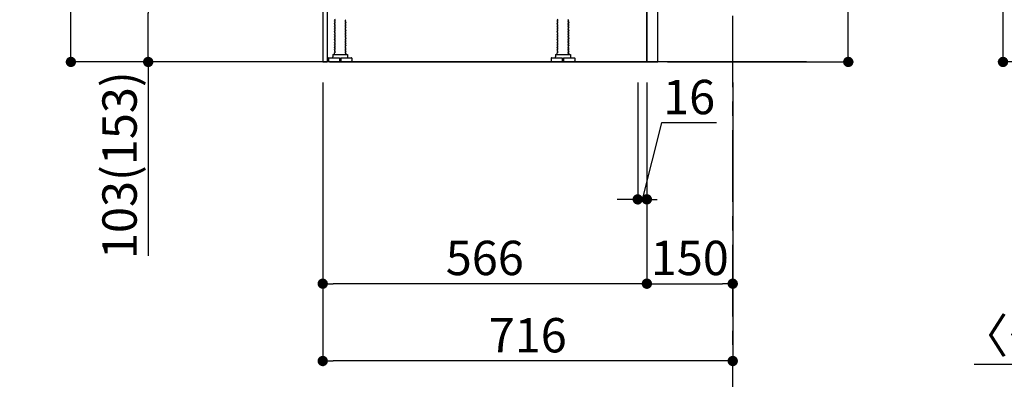
# Model space of a CAD drawing. Extents: x 27948 to 54421, y -25 to 8845.
# Drawn here: x 35785 to 37505, y 1481 to 2109 of the extents above; entities that cross this region are included whole.
import ezdxf

# ---------------------------------------------------------------- set-up
doc = ezdxf.new("R2010")
doc.units = 0
doc.header["$LTSCALE"] = 50
doc.header["$MEASUREMENT"] = 0
doc.linetypes.add('CENTER', pattern=[2, 1.25, -0.25, 0.25, -0.25])
doc.linetypes.add('HIDDEN', pattern=[0.375, 0.25, -0.125])
doc.layers.get('0').update_dxf_attribs({"linetype": 'CONTINUOUS'})
doc.layers.get('DEFPOINTS').update_dxf_attribs({"color": 146, "linetype": 'CONTINUOUS'})
for name, color, linetype in [('111-壁仕上', 3, 'CONTINUOUS'), ('121-キャビネット（中）', 253, 'HIDDEN'), ('122-扉', 6, 'CONTINUOUS'), ('150-機器', 8, 'CONTINUOUS'), ('166-寸法B', 11, 'CONTINUOUS')]:
    doc.layers.add(name, color=color, linetype=linetype)
doc.styles.add('KH001', font='txt')
doc.dimstyles.new('KH1xx030', dxfattribs={"dimscale": 30, "dimtxt": 2, "dimasz": 0.6, "dimexe": 0.3, "dimexo": 1.2, "dimgap": 0.5, "dimtad": 3, "dimdec": 1, "dimdsep": 46, "dimlunit": 6, "dimtxsty": 'KH001', "dimblk": 'DOT', "dimcen": 1, "dimdle": 1, "dimclrd": 256, "dimclre": 256, "dimclrt": 256, "dimadec": 0, "dimazin": 0, "dimtfac": 1, "dimtdec": 1, "dimtix": 1, "dimtmove": 2, "dimatfit": 3, "dimldrblk": 'CLOSEDBLANK', "dimfxl": 1, "dimtolj": 1, "dimtzin": 0, "dimlwd": -1, "dimlwe": -1, "dimarcsym": 0})

# ---------------------------------------------------------------- blocks, each defined once
blk = doc.blocks.new('_Dot')
at = {"color": 0, "linetype": 'ByBlock', "lineweight": -2}
blk.add_line((-0.5, 0), (-1, 0), dxfattribs=at)
at = {"color": 0, "linetype": 'ByBlock', "const_width": 0.5}
blk.add_lwpolyline([(-0.25, 0, 1), (0.25, 0, 1)], format="xyb", close=True, dxfattribs=at)
blk = doc.blocks.new('*D96')
at = {"layer": '166-寸法B', "transparency": 16777216}
for p, q in [((37924.3, 1999.1), (37924.3, 1497.9)), ((37926.3, 1999.1), (37926.3, 1497.9)), ((37924.3, 1506.9), (37451.7, 1506.9)), ((37906.3, 1506.9), (37888.3, 1506.9)), ((37926.3, 1506.9), (37924.3, 1506.9)), ((37944.3, 1506.9), (37962.3, 1506.9))]:
    blk.add_line(p, q, dxfattribs=at)
at = {"layer": 'DEFPOINTS', "color": 0, "transparency": 16777216}
for p in [(37924.3, 2035.1), (37926.3, 2035.1), (37924.3, 1506.9)]:
    blk.add_point(p, dxfattribs=at)
at = {"layer": '166-寸法B', "transparency": 16777216, "xscale": 18, "yscale": 18, "zscale": 18}
blk.add_blockref('_Dot', (37924.3, 1506.9), dxfattribs=at)
at = {"layer": '166-寸法B', "transparency": 16777216, "xscale": 18, "yscale": 18, "zscale": 18, "rotation": 180}
blk.add_blockref('_Dot', (37926.3, 1506.9), dxfattribs=at)
at = {"layer": '166-寸法B', "transparency": 16777216, "insert": (37656.6, 1557), "char_height": 60, "attachment_point": 5, "style": 'KH001'}
blk.add_mtext('\\A1;〈ｸﾘｱﾗﾝｽ〉2', dxfattribs=at)
blk = doc.blocks.new('_ClosedBlank')
at = {"color": 0, "linetype": 'ByBlock', "lineweight": -2}
for p, q in [((-1, 0.167), (0, 0)), ((-1, 0.167), (-1, -0.167)), ((0, 0), (-1, -0.167))]:
    blk.add_line(p, q, dxfattribs=at)
blk = doc.blocks.new('*D105')
at = {"layer": '166-寸法B', "transparency": 16777216}
for p, q in [((37903.9, 4435.1), (37493.3, 4435.1)), ((37502.3, 2053.1), (37502.3, 4417.1)), ((37907.3, 2035.1), (37493.3, 2035.1))]:
    blk.add_line(p, q, dxfattribs=at)
at = {"layer": 'DEFPOINTS', "color": 0, "transparency": 16777216}
for p in [(37502.3, 4435.1), (37939.9, 4435.1), (37943.3, 2035.1)]:
    blk.add_point(p, dxfattribs=at)
at = {"layer": '166-寸法B', "transparency": 16777216, "xscale": 18, "yscale": 18, "zscale": 18}
for p, rotation in [((37502.3, 4435.1), 90), ((37502.3, 2035.1), 270)]:
    blk.add_blockref('_Dot', p, dxfattribs=dict(at, rotation=rotation))
at = {"layer": '166-寸法B', "transparency": 16777216, "insert": (37453.5, 3235.1), "char_height": 60, "attachment_point": 5, "rotation": 90, "style": 'KH001'}
blk.add_mtext('\\A1;2,400', dxfattribs=at)
blk = doc.blocks.new('*D351')
at = {"layer": '166-寸法B', "transparency": 16777216}
for p, q in [((37232, 2185.1), (37232, 2532.9)), ((36916.3, 2185.1), (37241, 2185.1)), ((37232, 2053.1), (37232, 2167.1)), ((36916.3, 2035.1), (37241, 2035.1))]:
    blk.add_line(p, q, dxfattribs=at)
at = {"layer": 'DEFPOINTS', "color": 0, "transparency": 16777216}
for p in [(36880.3, 2185.1), (37232, 2185.1), (36880.3, 2035.1)]:
    blk.add_point(p, dxfattribs=at)
at = {"layer": '166-寸法B', "transparency": 16777216, "xscale": 18, "yscale": 18, "zscale": 18}
for p, rotation in [((37232, 2185.1), 90), ((37232, 2035.1), 270)]:
    blk.add_blockref('_Dot', p, dxfattribs=dict(at, rotation=rotation))
at = {"layer": '166-寸法B', "transparency": 16777216, "insert": (37182, 2374.9), "char_height": 60, "attachment_point": 5, "rotation": 90, "style": 'KH001'}
blk.add_mtext('\\A1;150(200)', dxfattribs=at)
blk = doc.blocks.new('*D352')
at = {"layer": '166-寸法B', "transparency": 16777216}
for p, q in [((36864.3, 1999.1), (36864.3, 1786.1)), ((36880.3, 1999.1), (36880.3, 1786.1)), ((36906.1, 1928.8), (36872.3, 1795.1)), ((37002.1, 1928.8), (36906.1, 1928.8)), ((36846.3, 1795.1), (36828.3, 1795.1)), ((36864.3, 1795.1), (36880.3, 1795.1))]:
    blk.add_line(p, q, dxfattribs=at)
at = {"layer": 'DEFPOINTS', "color": 0, "transparency": 16777216}
for p in [(36864.3, 2035.1), (36880.3, 2035.1), (36880.3, 1795.1)]:
    blk.add_point(p, dxfattribs=at)
at = {"layer": '166-寸法B', "transparency": 16777216, "xscale": 18, "yscale": 18, "zscale": 18}
blk.add_blockref('_Dot', (36864.3, 1795.1), dxfattribs=at)
at = {"layer": '166-寸法B', "transparency": 16777216, "xscale": 18, "yscale": 18, "zscale": 18, "rotation": 180}
blk.add_blockref('_Dot', (36880.3, 1795.1), dxfattribs=at)
at = {"layer": '166-寸法B', "transparency": 16777216, "insert": (36954.1, 1973.8), "char_height": 60, "attachment_point": 5, "style": 'KH001'}
blk.add_mtext('\\A1;16', dxfattribs=at)
blk = doc.blocks.new('*D355')
at = {"layer": '166-寸法B', "transparency": 16777216}
for p, q in [((36314.3, 1999.1), (36314.3, 1503.8)), ((37030.3, 1999.1), (37030.3, 1503.8)), ((37012.3, 1512.8), (36332.3, 1512.8))]:
    blk.add_line(p, q, dxfattribs=at)
at = {"layer": 'DEFPOINTS', "color": 0, "transparency": 16777216}
for p in [(36314.3, 2035.1), (37030.3, 2035.1), (36314.3, 1512.8)]:
    blk.add_point(p, dxfattribs=at)
at = {"layer": '166-寸法B', "transparency": 16777216, "xscale": 18, "yscale": 18, "zscale": 18, "rotation": 180}
blk.add_blockref('_Dot', (36314.3, 1512.8), dxfattribs=at)
at = {"layer": '166-寸法B', "transparency": 16777216, "xscale": 18, "yscale": 18, "zscale": 18}
blk.add_blockref('_Dot', (37030.3, 1512.8), dxfattribs=at)
at = {"layer": '166-寸法B', "transparency": 16777216, "insert": (36672.3, 1557.8), "char_height": 60, "attachment_point": 5, "style": 'KH001'}
blk.add_mtext('\\A1;716', dxfattribs=at)
blk = doc.blocks.new('*D356')
at = {"layer": '166-寸法B', "transparency": 16777216}
for p, q in [((36194.3, 2895.1), (35865.5, 2895.1)), ((35874.5, 2053.1), (35874.5, 2877.1)), ((36194.8, 2035.1), (35865.5, 2035.1))]:
    blk.add_line(p, q, dxfattribs=at)
at = {"layer": 'DEFPOINTS', "color": 0, "transparency": 16777216}
for p in [(35874.5, 2895.1), (36230.3, 2895.1), (36230.8, 2035.1)]:
    blk.add_point(p, dxfattribs=at)
at = {"layer": '166-寸法B', "transparency": 16777216, "xscale": 18, "yscale": 18, "zscale": 18}
for p, rotation in [((35874.5, 2895.1), 90), ((35874.5, 2035.1), 270)]:
    blk.add_blockref('_Dot', p, dxfattribs=dict(at, rotation=rotation))
at = {"layer": '166-寸法B', "transparency": 16777216, "insert": (35824.5, 2465.1), "char_height": 60, "attachment_point": 5, "rotation": 90, "style": 'KH001'}
blk.add_mtext('\\A1;860(910)', dxfattribs=at)
blk = doc.blocks.new('*D361')
at = {"layer": '166-寸法B', "transparency": 16777216}
for p, q in [((36880.3, 1999.1), (36880.3, 1638.8)), ((37030.3, 1851.8), (37030.3, 1638.8)), ((36898.3, 1647.8), (37012.3, 1647.8))]:
    blk.add_line(p, q, dxfattribs=at)
at = {"layer": 'DEFPOINTS', "color": 0, "transparency": 16777216}
for p in [(36880.3, 2035.1), (37030.3, 1887.8), (37030.3, 1647.8)]:
    blk.add_point(p, dxfattribs=at)
at = {"layer": '166-寸法B', "transparency": 16777216, "xscale": 18, "yscale": 18, "zscale": 18, "rotation": 180}
blk.add_blockref('_Dot', (36880.3, 1647.8), dxfattribs=at)
at = {"layer": '166-寸法B', "transparency": 16777216, "xscale": 18, "yscale": 18, "zscale": 18}
blk.add_blockref('_Dot', (37030.3, 1647.8), dxfattribs=at)
at = {"layer": '166-寸法B', "transparency": 16777216, "insert": (36955.3, 1692.8), "char_height": 60, "attachment_point": 5, "style": 'KH001'}
blk.add_mtext('\\A1;150', dxfattribs=at)
blk = doc.blocks.new('*D362')
at = {"layer": '166-寸法B', "transparency": 16777216}
for p, q in [((36880.3, 1999.1), (36880.3, 1638.8)), ((36314.3, 1851.8), (36314.3, 1638.8)), ((36862.3, 1647.8), (36332.3, 1647.8))]:
    blk.add_line(p, q, dxfattribs=at)
at = {"layer": 'DEFPOINTS', "color": 0, "transparency": 16777216}
for p in [(36880.3, 2035.1), (36314.3, 1887.8), (36314.3, 1647.8)]:
    blk.add_point(p, dxfattribs=at)
at = {"layer": '166-寸法B', "transparency": 16777216, "xscale": 18, "yscale": 18, "zscale": 18, "rotation": 180}
blk.add_blockref('_Dot', (36314.3, 1647.8), dxfattribs=at)
at = {"layer": '166-寸法B', "transparency": 16777216, "xscale": 18, "yscale": 18, "zscale": 18}
blk.add_blockref('_Dot', (36880.3, 1647.8), dxfattribs=at)
at = {"layer": '166-寸法B', "transparency": 16777216, "insert": (36597.3, 1692.8), "char_height": 60, "attachment_point": 5, "style": 'KH001'}
blk.add_mtext('\\A1;566', dxfattribs=at)
blk = doc.blocks.new('*D363')
at = {"layer": '166-寸法B', "transparency": 16777216}
for p, q in [((36204.3, 2138.1), (36000.5, 2138.1)), ((36009.5, 2053.1), (36009.5, 2120.1)), ((36194.8, 2035.1), (36000.5, 2035.1)), ((36009.5, 2035.1), (36009.5, 1696.7))]:
    blk.add_line(p, q, dxfattribs=at)
at = {"layer": 'DEFPOINTS', "color": 0, "transparency": 16777216}
for p in [(36009.5, 2138.1), (36240.3, 2138.1), (36230.8, 2035.1)]:
    blk.add_point(p, dxfattribs=at)
at = {"layer": '166-寸法B', "transparency": 16777216, "xscale": 18, "yscale": 18, "zscale": 18}
for p, rotation in [((36009.5, 2138.1), 90), ((36009.5, 2035.1), 270)]:
    blk.add_blockref('_Dot', p, dxfattribs=dict(at, rotation=rotation))
at = {"layer": '166-寸法B', "transparency": 16777216, "insert": (35959.5, 1854.8), "char_height": 60, "attachment_point": 5, "rotation": 90, "style": 'KH001'}
blk.add_mtext('\\A1;103(153)', dxfattribs=at)

msp = doc.modelspace()

# ---------------------------------------------------------------- linework, layer by layer
at = {"layer": '111-壁仕上', "color": 253, "linetype": 'CENTER', "ltscale": 2}
msp.add_line((37030.28, 1190.75), (37030.28, 3451.69), dxfattribs=at)
at = {"layer": '111-壁仕上', "ltscale": 2}
msp.add_line((37158.96, 2035.11), (36059.2, 2035.11), dxfattribs=at)
at = {"layer": '121-キャビネット（中）', "linetype": 'Continuous', "ltscale": 2}
for p, q in [((36880.28, 2035.11), (36880.28, 2185.11)), ((36333.28, 2035.11), (36880.28, 2035.11))]:
    msp.add_line(p, q, dxfattribs=at)
at = {"layer": '122-扉', "color": 253}
msp.add_lwpolyline([(36880.28, 2035.11), (36899.28, 2035.11), (36899.28, 2855.11), (36880.28, 2855.11)], close=True, dxfattribs=at)
at = {"layer": '150-機器', "color": 13, "linetype": 'Continuous'}
for p, q in [((36314.27, 2154.12), (36314.27, 2035.11)), ((36322.17, 2154.62), (36322.17, 2035.11)), ((36335.86, 2109.37), (36334.77, 2108.74)), ((36334.77, 2108.49), (36334.77, 2108.74)), ((36335.86, 2107.87), (36334.77, 2108.49)), ((36335.86, 2107.37), (36334.77, 2106.74)), ((36334.77, 2106.49), (36334.77, 2106.74)), ((36335.86, 2105.87), (36334.77, 2106.49)), ((36335.86, 2105.37), (36334.77, 2104.74)), ((36334.77, 2104.49), (36334.77, 2104.74)), ((36335.86, 2103.87), (36334.77, 2104.49)), ((36335.86, 2103.37), (36334.77, 2102.74)), ((36334.77, 2102.49), (36334.77, 2102.74)), ((36335.86, 2101.87), (36334.77, 2102.49)), ((36335.86, 2101.37), (36334.77, 2100.74)), ((36334.77, 2100.49), (36334.77, 2100.74)), ((36335.86, 2099.87), (36334.77, 2100.49)), ((36335.86, 2099.37), (36334.77, 2098.74)), ((36334.77, 2098.49), (36334.77, 2098.74)), ((36335.86, 2097.87), (36334.77, 2098.49)), ((36353.69, 2108.37), (36354.77, 2107.74)), ((36353.69, 2106.87), (36354.77, 2107.49)), ((36353.69, 2106.37), (36354.77, 2105.74)), ((36353.69, 2104.87), (36354.77, 2105.49)), ((36353.69, 2104.37), (36354.77, 2103.74)), ((36353.69, 2102.87), (36354.77, 2103.49)), ((36353.69, 2102.37), (36354.77, 2101.74)), ((36353.69, 2100.87), (36354.77, 2101.49)), ((36353.69, 2100.37), (36354.77, 2099.74)), ((36353.69, 2098.87), (36354.77, 2099.49)), ((36353.69, 2098.37), (36354.77, 2097.74)), ((36354.77, 2107.74), (36354.77, 2107.49)), ((36354.77, 2105.74), (36354.77, 2105.49)), ((36354.77, 2103.74), (36354.77, 2103.49)), ((36354.77, 2101.74), (36354.77, 2101.49)), ((36354.77, 2099.74), (36354.77, 2099.49)), ((36354.77, 2097.74), (36354.77, 2097.49)), ((36724.86, 2109.37), (36723.77, 2108.74)), ((36723.77, 2108.49), (36723.77, 2108.74)), ((36724.86, 2107.87), (36723.77, 2108.49)), ((36724.86, 2107.37), (36723.77, 2106.74)), ((36723.77, 2106.49), (36723.77, 2106.74)), ((36724.86, 2105.87), (36723.77, 2106.49)), ((36724.86, 2105.37), (36723.77, 2104.74)), ((36723.77, 2104.49), (36723.77, 2104.74)), ((36724.86, 2103.87), (36723.77, 2104.49)), ((36724.86, 2103.37), (36723.77, 2102.74)), ((36723.77, 2102.49), (36723.77, 2102.74)), ((36724.86, 2101.87), (36723.77, 2102.49)), ((36724.86, 2101.37), (36723.77, 2100.74)), ((36723.77, 2100.49), (36723.77, 2100.74)), ((36724.86, 2099.87), (36723.77, 2100.49)), ((36724.86, 2099.37), (36723.77, 2098.74)), ((36723.77, 2098.49), (36723.77, 2098.74)), ((36724.86, 2097.87), (36723.77, 2098.49)), ((36742.69, 2108.37), (36743.77, 2107.74)), ((36742.69, 2106.87), (36743.77, 2107.49)), ((36742.69, 2106.37), (36743.77, 2105.74)), ((36742.69, 2104.87), (36743.77, 2105.49)), ((36742.69, 2104.37), (36743.77, 2103.74)), ((36742.69, 2102.87), (36743.77, 2103.49)), ((36742.69, 2102.37), (36743.77, 2101.74)), ((36742.69, 2100.87), (36743.77, 2101.49)), ((36742.69, 2100.37), (36743.77, 2099.74)), ((36742.69, 2098.87), (36743.77, 2099.49)), ((36742.69, 2098.37), (36743.77, 2097.74)), ((36743.77, 2107.74), (36743.77, 2107.49)), ((36743.77, 2105.74), (36743.77, 2105.49)), ((36743.77, 2103.74), (36743.77, 2103.49)), ((36743.77, 2101.74), (36743.77, 2101.49)), ((36743.77, 2099.74), (36743.77, 2099.49)), ((36743.77, 2097.74), (36743.77, 2097.49)), ((36335.86, 2097.37), (36334.77, 2096.74)), ((36334.77, 2096.49), (36334.77, 2096.74)), ((36335.86, 2095.87), (36334.77, 2096.49)), ((36335.86, 2095.37), (36334.77, 2094.74)), ((36334.77, 2094.49), (36334.77, 2094.74)), ((36335.86, 2093.87), (36334.77, 2094.49)), ((36335.86, 2093.37), (36334.77, 2092.74)), ((36334.77, 2092.49), (36334.77, 2092.74)), ((36335.86, 2091.87), (36334.77, 2092.49)), ((36335.86, 2091.37), (36334.77, 2090.74)), ((36334.77, 2090.49), (36334.77, 2090.74)), ((36335.86, 2089.87), (36334.77, 2090.49)), ((36335.86, 2089.37), (36334.77, 2088.74)), ((36334.77, 2088.49), (36334.77, 2088.74)), ((36335.86, 2087.87), (36334.77, 2088.49)), ((36335.86, 2087.37), (36334.77, 2086.74)), ((36334.77, 2086.49), (36334.77, 2086.74)), ((36335.86, 2085.87), (36334.77, 2086.49)), ((36335.86, 2085.37), (36334.77, 2084.74)), ((36334.77, 2084.49), (36334.77, 2084.74)), ((36335.86, 2083.87), (36334.77, 2084.49)), ((36335.86, 2083.37), (36334.77, 2082.74)), ((36334.77, 2082.49), (36334.77, 2082.74)), ((36335.86, 2081.87), (36334.77, 2082.49)), ((36335.86, 2081.37), (36334.77, 2080.74)), ((36334.77, 2080.49), (36334.77, 2080.74)), ((36335.86, 2079.87), (36334.77, 2080.49)), ((36353.69, 2096.87), (36354.77, 2097.49)), ((36353.69, 2096.37), (36354.77, 2095.74)), ((36353.69, 2094.87), (36354.77, 2095.49)), ((36353.69, 2094.37), (36354.77, 2093.74)), ((36353.69, 2092.87), (36354.77, 2093.49)), ((36353.69, 2092.37), (36354.77, 2091.74)), ((36353.69, 2090.87), (36354.77, 2091.49)), ((36353.69, 2090.37), (36354.77, 2089.74)), ((36353.69, 2088.87), (36354.77, 2089.49)), ((36353.69, 2088.37), (36354.77, 2087.74)), ((36353.69, 2086.87), (36354.77, 2087.49)), ((36353.69, 2086.37), (36354.77, 2085.74)), ((36353.69, 2084.87), (36354.77, 2085.49)), ((36353.69, 2084.37), (36354.77, 2083.74)), ((36353.69, 2082.87), (36354.77, 2083.49)), ((36353.69, 2082.37), (36354.77, 2081.74)), ((36353.69, 2080.87), (36354.77, 2081.49)), ((36354.77, 2095.74), (36354.77, 2095.49)), ((36354.77, 2093.74), (36354.77, 2093.49)), ((36354.77, 2091.74), (36354.77, 2091.49)), ((36354.77, 2089.74), (36354.77, 2089.49)), ((36354.77, 2087.74), (36354.77, 2087.49)), ((36354.77, 2085.74), (36354.77, 2085.49)), ((36354.77, 2083.74), (36354.77, 2083.49)), ((36354.77, 2081.74), (36354.77, 2081.49)), ((36724.86, 2097.37), (36723.77, 2096.74)), ((36723.77, 2096.49), (36723.77, 2096.74)), ((36724.86, 2095.87), (36723.77, 2096.49)), ((36724.86, 2095.37), (36723.77, 2094.74)), ((36723.77, 2094.49), (36723.77, 2094.74)), ((36724.86, 2093.87), (36723.77, 2094.49)), ((36724.86, 2093.37), (36723.77, 2092.74)), ((36723.77, 2092.49), (36723.77, 2092.74)), ((36724.86, 2091.87), (36723.77, 2092.49)), ((36724.86, 2091.37), (36723.77, 2090.74)), ((36723.77, 2090.49), (36723.77, 2090.74)), ((36724.86, 2089.87), (36723.77, 2090.49)), ((36724.86, 2089.37), (36723.77, 2088.74)), ((36723.77, 2088.49), (36723.77, 2088.74)), ((36724.86, 2087.87), (36723.77, 2088.49)), ((36724.86, 2087.37), (36723.77, 2086.74)), ((36723.77, 2086.49), (36723.77, 2086.74)), ((36724.86, 2085.87), (36723.77, 2086.49)), ((36724.86, 2085.37), (36723.77, 2084.74)), ((36723.77, 2084.49), (36723.77, 2084.74)), ((36724.86, 2083.87), (36723.77, 2084.49)), ((36724.86, 2083.37), (36723.77, 2082.74)), ((36723.77, 2082.49), (36723.77, 2082.74)), ((36724.86, 2081.87), (36723.77, 2082.49)), ((36724.86, 2081.37), (36723.77, 2080.74)), ((36723.77, 2080.49), (36723.77, 2080.74)), ((36724.86, 2079.87), (36723.77, 2080.49)), ((36742.69, 2096.87), (36743.77, 2097.49)), ((36742.69, 2096.37), (36743.77, 2095.74)), ((36742.69, 2094.87), (36743.77, 2095.49)), ((36742.69, 2094.37), (36743.77, 2093.74)), ((36742.69, 2092.87), (36743.77, 2093.49)), ((36742.69, 2092.37), (36743.77, 2091.74)), ((36742.69, 2090.87), (36743.77, 2091.49)), ((36742.69, 2090.37), (36743.77, 2089.74)), ((36742.69, 2088.87), (36743.77, 2089.49)), ((36742.69, 2088.37), (36743.77, 2087.74)), ((36742.69, 2086.87), (36743.77, 2087.49)), ((36742.69, 2086.37), (36743.77, 2085.74)), ((36742.69, 2084.87), (36743.77, 2085.49)), ((36742.69, 2084.37), (36743.77, 2083.74)), ((36742.69, 2082.87), (36743.77, 2083.49)), ((36742.69, 2082.37), (36743.77, 2081.74)), ((36742.69, 2080.87), (36743.77, 2081.49)), ((36743.77, 2095.74), (36743.77, 2095.49)), ((36743.77, 2093.74), (36743.77, 2093.49)), ((36743.77, 2091.74), (36743.77, 2091.49)), ((36743.77, 2089.74), (36743.77, 2089.49)), ((36743.77, 2087.74), (36743.77, 2087.49)), ((36743.77, 2085.74), (36743.77, 2085.49)), ((36743.77, 2083.74), (36743.77, 2083.49)), ((36743.77, 2081.74), (36743.77, 2081.49)), ((36335.86, 2079.37), (36334.77, 2078.74)), ((36334.77, 2078.49), (36334.77, 2078.74)), ((36335.86, 2077.87), (36334.77, 2078.49)), ((36335.86, 2077.37), (36334.77, 2076.74)), ((36334.77, 2076.49), (36334.77, 2076.74)), ((36335.86, 2075.87), (36334.77, 2076.49)), ((36335.86, 2075.37), (36334.77, 2074.74)), ((36334.77, 2074.49), (36334.77, 2074.74)), ((36335.86, 2073.87), (36334.77, 2074.49)), ((36335.86, 2073.37), (36334.77, 2072.74)), ((36334.77, 2072.49), (36334.77, 2072.74)), ((36335.86, 2071.87), (36334.77, 2072.49)), ((36335.86, 2071.37), (36334.77, 2070.74)), ((36334.77, 2070.49), (36334.77, 2070.74)), ((36335.86, 2069.87), (36334.77, 2070.49)), ((36335.86, 2069.37), (36334.77, 2068.74)), ((36334.77, 2068.49), (36334.77, 2068.74)), ((36335.86, 2067.87), (36334.77, 2068.49)), ((36335.86, 2067.37), (36334.77, 2066.74)), ((36334.77, 2066.49), (36334.77, 2066.74)), ((36335.86, 2065.87), (36334.77, 2066.49)), ((36335.86, 2065.37), (36334.77, 2064.74)), ((36334.77, 2064.49), (36334.77, 2064.74)), ((36335.86, 2063.87), (36334.77, 2064.49)), ((36335.86, 2063.37), (36334.77, 2062.74)), ((36353.69, 2080.37), (36354.77, 2079.74)), ((36353.69, 2078.87), (36354.77, 2079.49)), ((36353.69, 2078.37), (36354.77, 2077.74)), ((36353.69, 2076.87), (36354.77, 2077.49)), ((36353.69, 2076.37), (36354.77, 2075.74)), ((36353.69, 2074.87), (36354.77, 2075.49)), ((36353.69, 2074.37), (36354.77, 2073.74)), ((36353.69, 2072.87), (36354.77, 2073.49)), ((36353.69, 2072.37), (36354.77, 2071.74)), ((36353.69, 2070.87), (36354.77, 2071.49)), ((36353.69, 2070.37), (36354.77, 2069.74)), ((36353.69, 2068.87), (36354.77, 2069.49)), ((36353.69, 2068.37), (36354.77, 2067.74)), ((36353.69, 2066.87), (36354.77, 2067.49)), ((36353.69, 2066.37), (36354.77, 2065.74)), ((36353.69, 2064.87), (36354.77, 2065.49)), ((36353.69, 2064.37), (36354.77, 2063.74)), ((36353.69, 2062.87), (36354.77, 2063.49)), ((36354.77, 2079.74), (36354.77, 2079.49)), ((36354.77, 2077.74), (36354.77, 2077.49)), ((36354.77, 2075.74), (36354.77, 2075.49)), ((36354.77, 2073.74), (36354.77, 2073.49)), ((36354.77, 2071.74), (36354.77, 2071.49)), ((36354.77, 2069.74), (36354.77, 2069.49)), ((36354.77, 2067.74), (36354.77, 2067.49)), ((36354.77, 2065.74), (36354.77, 2065.49)), ((36354.77, 2063.74), (36354.77, 2063.49)), ((36724.86, 2079.37), (36723.77, 2078.74)), ((36723.77, 2078.49), (36723.77, 2078.74)), ((36724.86, 2077.87), (36723.77, 2078.49)), ((36724.86, 2077.37), (36723.77, 2076.74)), ((36723.77, 2076.49), (36723.77, 2076.74)), ((36724.86, 2075.87), (36723.77, 2076.49)), ((36724.86, 2075.37), (36723.77, 2074.74)), ((36723.77, 2074.49), (36723.77, 2074.74)), ((36724.86, 2073.87), (36723.77, 2074.49)), ((36724.86, 2073.37), (36723.77, 2072.74)), ((36723.77, 2072.49), (36723.77, 2072.74)), ((36724.86, 2071.87), (36723.77, 2072.49)), ((36724.86, 2071.37), (36723.77, 2070.74)), ((36723.77, 2070.49), (36723.77, 2070.74)), ((36724.86, 2069.87), (36723.77, 2070.49)), ((36724.86, 2069.37), (36723.77, 2068.74)), ((36723.77, 2068.49), (36723.77, 2068.74)), ((36724.86, 2067.87), (36723.77, 2068.49)), ((36724.86, 2067.37), (36723.77, 2066.74)), ((36723.77, 2066.49), (36723.77, 2066.74)), ((36724.86, 2065.87), (36723.77, 2066.49)), ((36724.86, 2065.37), (36723.77, 2064.74)), ((36723.77, 2064.49), (36723.77, 2064.74)), ((36724.86, 2063.87), (36723.77, 2064.49)), ((36724.86, 2063.37), (36723.77, 2062.74)), ((36742.69, 2080.37), (36743.77, 2079.74)), ((36742.69, 2078.87), (36743.77, 2079.49)), ((36742.69, 2078.37), (36743.77, 2077.74)), ((36742.69, 2076.87), (36743.77, 2077.49)), ((36742.69, 2076.37), (36743.77, 2075.74)), ((36742.69, 2074.87), (36743.77, 2075.49)), ((36742.69, 2074.37), (36743.77, 2073.74)), ((36742.69, 2072.87), (36743.77, 2073.49)), ((36742.69, 2072.37), (36743.77, 2071.74)), ((36742.69, 2070.87), (36743.77, 2071.49)), ((36742.69, 2070.37), (36743.77, 2069.74)), ((36742.69, 2068.87), (36743.77, 2069.49)), ((36742.69, 2068.37), (36743.77, 2067.74)), ((36742.69, 2066.87), (36743.77, 2067.49)), ((36742.69, 2066.37), (36743.77, 2065.74)), ((36742.69, 2064.87), (36743.77, 2065.49)), ((36742.69, 2064.37), (36743.77, 2063.74)), ((36742.69, 2062.87), (36743.77, 2063.49)), ((36743.77, 2079.74), (36743.77, 2079.49)), ((36743.77, 2077.74), (36743.77, 2077.49)), ((36743.77, 2075.74), (36743.77, 2075.49)), ((36743.77, 2073.74), (36743.77, 2073.49)), ((36743.77, 2071.74), (36743.77, 2071.49)), ((36743.77, 2069.74), (36743.77, 2069.49)), ((36743.77, 2067.74), (36743.77, 2067.49)), ((36743.77, 2065.74), (36743.77, 2065.49)), ((36743.77, 2063.74), (36743.77, 2063.49)), ((36331.77, 2048.12), (36357.77, 2048.12)), ((36331.77, 2048.12), (36331.77, 2044.12)), ((36334.77, 2062.49), (36334.77, 2062.74)), ((36335.86, 2061.87), (36334.77, 2062.49)), ((36335.86, 2061.37), (36334.77, 2060.74)), ((36334.77, 2060.49), (36334.77, 2060.74)), ((36335.86, 2059.87), (36334.77, 2060.49)), ((36335.86, 2059.37), (36334.77, 2058.74)), ((36334.77, 2058.49), (36334.77, 2058.74)), ((36335.86, 2057.87), (36334.77, 2058.49)), ((36335.86, 2057.37), (36334.77, 2056.74)), ((36334.77, 2056.49), (36334.77, 2056.74)), ((36335.86, 2055.87), (36334.77, 2056.49)), ((36335.86, 2055.37), (36334.77, 2054.74)), ((36334.77, 2054.49), (36334.77, 2054.74)), ((36335.86, 2053.87), (36334.77, 2054.49)), ((36335.86, 2053.37), (36334.77, 2052.74)), ((36334.77, 2052.49), (36334.77, 2052.74)), ((36335.86, 2051.87), (36334.77, 2052.49)), ((36335.86, 2051.37), (36334.77, 2050.74)), ((36334.77, 2050.49), (36334.77, 2050.74)), ((36335.42, 2050.12), (36334.77, 2050.49)), ((36334.77, 2049.62), (36334.77, 2050.12)), ((36334.77, 2050.12), (36335.42, 2050.12)), ((36353.69, 2062.37), (36354.77, 2061.74)), ((36353.69, 2060.87), (36354.77, 2061.49)), ((36353.69, 2060.37), (36354.77, 2059.74)), ((36353.69, 2058.87), (36354.77, 2059.49)), ((36353.69, 2058.37), (36354.77, 2057.74)), ((36353.69, 2056.87), (36354.77, 2057.49)), ((36353.69, 2056.37), (36354.77, 2055.74)), ((36353.69, 2054.87), (36354.77, 2055.49)), ((36353.69, 2054.37), (36354.77, 2053.74)), ((36353.69, 2052.87), (36354.77, 2053.49)), ((36353.69, 2052.37), (36354.77, 2051.74)), ((36353.69, 2050.87), (36354.77, 2051.49)), ((36353.69, 2050.37), (36354.13, 2050.12)), ((36354.77, 2050.12), (36354.13, 2050.12)), ((36354.77, 2061.74), (36354.77, 2061.49)), ((36354.77, 2059.74), (36354.77, 2059.49)), ((36354.77, 2057.74), (36354.77, 2057.49)), ((36354.77, 2055.74), (36354.77, 2055.49)), ((36354.77, 2053.74), (36354.77, 2053.49)), ((36354.77, 2051.74), (36354.77, 2051.49)), ((36354.77, 2049.62), (36354.77, 2050.12)), ((36357.77, 2048.12), (36357.77, 2044.12)), ((36720.77, 2048.12), (36746.77, 2048.12)), ((36720.77, 2048.12), (36720.77, 2044.12)), ((36723.77, 2062.49), (36723.77, 2062.74)), ((36724.86, 2061.87), (36723.77, 2062.49)), ((36724.86, 2061.37), (36723.77, 2060.74)), ((36723.77, 2060.49), (36723.77, 2060.74)), ((36724.86, 2059.87), (36723.77, 2060.49)), ((36724.86, 2059.37), (36723.77, 2058.74)), ((36723.77, 2058.49), (36723.77, 2058.74)), ((36724.86, 2057.87), (36723.77, 2058.49)), ((36724.86, 2057.37), (36723.77, 2056.74)), ((36723.77, 2056.49), (36723.77, 2056.74)), ((36724.86, 2055.87), (36723.77, 2056.49)), ((36724.86, 2055.37), (36723.77, 2054.74)), ((36723.77, 2054.49), (36723.77, 2054.74)), ((36724.86, 2053.87), (36723.77, 2054.49)), ((36724.86, 2053.37), (36723.77, 2052.74)), ((36723.77, 2052.49), (36723.77, 2052.74)), ((36724.86, 2051.87), (36723.77, 2052.49)), ((36724.86, 2051.37), (36723.77, 2050.74)), ((36723.77, 2050.49), (36723.77, 2050.74)), ((36724.42, 2050.12), (36723.77, 2050.49)), ((36723.77, 2049.62), (36723.77, 2050.12)), ((36724.42, 2050.12), (36723.77, 2050.12)), ((36742.69, 2062.37), (36743.77, 2061.74)), ((36742.69, 2060.87), (36743.77, 2061.49)), ((36742.69, 2060.37), (36743.77, 2059.74)), ((36742.69, 2058.87), (36743.77, 2059.49)), ((36742.69, 2058.37), (36743.77, 2057.74)), ((36742.69, 2056.87), (36743.77, 2057.49)), ((36742.69, 2056.37), (36743.77, 2055.74)), ((36742.69, 2054.87), (36743.77, 2055.49)), ((36742.69, 2054.37), (36743.77, 2053.74)), ((36742.69, 2052.87), (36743.77, 2053.49)), ((36742.69, 2052.37), (36743.77, 2051.74)), ((36742.69, 2050.87), (36743.77, 2051.49)), ((36742.69, 2050.37), (36743.13, 2050.12)), ((36743.13, 2050.12), (36743.77, 2050.12)), ((36743.77, 2061.74), (36743.77, 2061.49)), ((36743.77, 2059.74), (36743.77, 2059.49)), ((36743.77, 2057.74), (36743.77, 2057.49)), ((36743.77, 2055.74), (36743.77, 2055.49)), ((36743.77, 2053.74), (36743.77, 2053.49)), ((36743.77, 2051.74), (36743.77, 2051.49)), ((36743.77, 2049.62), (36743.77, 2050.12)), ((36746.77, 2048.12), (36746.77, 2044.12)), ((36314.27, 2035.11), (36322.17, 2035.11)), ((36324.27, 2041.62), (36324.27, 2037.12)), ((36324.77, 2042.12), (36343.52, 2042.12)), ((36326.27, 2035.11), (36363.27, 2035.11)), ((36343.52, 2042.12), (36343.52, 2035.62)), ((36346.02, 2042.12), (36346.02, 2035.62)), ((36346.02, 2042.12), (36364.77, 2042.12)), ((36365.27, 2041.62), (36365.27, 2037.12)), ((36713.27, 2041.62), (36713.27, 2037.12)), ((36713.77, 2042.12), (36732.52, 2042.12)), ((36715.27, 2035.11), (36752.27, 2035.11)), ((36732.52, 2042.12), (36732.52, 2035.62)), ((36735.02, 2042.12), (36735.02, 2035.62)), ((36735.02, 2042.12), (36753.77, 2042.12)), ((36754.27, 2041.62), (36754.27, 2037.12))]:
    msp.add_line(p, q, dxfattribs=at)
for centre, radius, start, end in [((36335.71, 2107.62), 0.289, 300, 60), ((36335.71, 2105.62), 0.289, 300, 60), ((36335.71, 2103.62), 0.289, 300, 60), ((36335.71, 2101.62), 0.289, 300, 60), ((36335.71, 2099.62), 0.289, 300, 60), ((36335.71, 2097.62), 0.289, 300, 60), ((36353.84, 2108.62), 0.289, 120, 240), ((36353.84, 2106.62), 0.289, 120, 240), ((36353.84, 2104.62), 0.289, 120, 240), ((36353.84, 2102.62), 0.289, 120, 240), ((36353.84, 2100.62), 0.289, 120, 240), ((36353.84, 2098.62), 0.289, 120, 240), ((36724.71, 2107.62), 0.289, 300, 60), ((36724.71, 2105.62), 0.289, 300, 60), ((36724.71, 2103.62), 0.289, 300, 60), ((36724.71, 2101.62), 0.289, 300, 60), ((36724.71, 2099.62), 0.289, 300, 60), ((36724.71, 2097.62), 0.289, 300, 60), ((36742.84, 2108.62), 0.289, 120, 240), ((36742.84, 2106.62), 0.289, 120, 240), ((36742.84, 2104.62), 0.289, 120, 240), ((36742.84, 2102.62), 0.289, 120, 240), ((36742.84, 2100.62), 0.289, 120, 240), ((36742.84, 2098.62), 0.289, 120, 240), ((36335.71, 2095.62), 0.289, 300, 60), ((36335.71, 2093.62), 0.289, 300, 60), ((36335.71, 2091.62), 0.289, 300, 60), ((36335.71, 2089.62), 0.289, 300, 60), ((36335.71, 2087.62), 0.289, 300, 60), ((36335.71, 2085.62), 0.289, 300, 60), ((36335.71, 2083.62), 0.289, 300, 60), ((36335.71, 2081.62), 0.289, 300, 60), ((36353.84, 2096.62), 0.289, 120, 240), ((36353.84, 2094.62), 0.289, 120, 240), ((36353.84, 2092.62), 0.289, 120, 240), ((36353.84, 2090.62), 0.289, 120, 240), ((36353.84, 2088.62), 0.289, 120, 240), ((36353.84, 2086.62), 0.289, 120, 240), ((36353.84, 2084.62), 0.289, 120, 240), ((36353.84, 2082.62), 0.289, 120, 240), ((36353.84, 2080.62), 0.289, 120, 240), ((36724.71, 2095.62), 0.289, 300, 60), ((36724.71, 2093.62), 0.289, 300, 60), ((36724.71, 2091.62), 0.289, 300, 60), ((36724.71, 2089.62), 0.289, 300, 60), ((36724.71, 2087.62), 0.289, 300, 60), ((36724.71, 2085.62), 0.289, 300, 60), ((36724.71, 2083.62), 0.289, 300, 60), ((36724.71, 2081.62), 0.289, 300, 60), ((36742.84, 2096.62), 0.289, 120, 240), ((36742.84, 2094.62), 0.289, 120, 240), ((36742.84, 2092.62), 0.289, 120, 240), ((36742.84, 2090.62), 0.289, 120, 240), ((36742.84, 2088.62), 0.289, 120, 240), ((36742.84, 2086.62), 0.289, 120, 240), ((36742.84, 2084.62), 0.289, 120, 240), ((36742.84, 2082.62), 0.289, 120, 240), ((36742.84, 2080.62), 0.289, 120, 240), ((36335.71, 2079.62), 0.289, 300, 60), ((36335.71, 2077.62), 0.289, 300, 60), ((36335.71, 2075.62), 0.289, 300, 60), ((36335.71, 2073.62), 0.289, 300, 60), ((36335.71, 2071.62), 0.289, 300, 60), ((36335.71, 2069.62), 0.289, 300, 60), ((36335.71, 2067.62), 0.289, 300, 60), ((36335.71, 2065.62), 0.289, 300, 60), ((36335.71, 2063.62), 0.289, 300, 60), ((36353.84, 2078.62), 0.289, 120, 240), ((36353.84, 2076.62), 0.289, 120, 240), ((36353.84, 2074.62), 0.289, 120, 240), ((36353.84, 2072.62), 0.289, 120, 240), ((36353.84, 2070.62), 0.289, 120, 240), ((36353.84, 2068.62), 0.289, 120, 240), ((36353.84, 2066.62), 0.289, 120, 240), ((36353.84, 2064.62), 0.289, 120, 240), ((36724.71, 2079.62), 0.289, 300, 60), ((36724.71, 2077.62), 0.289, 300, 60), ((36724.71, 2075.62), 0.289, 300, 60), ((36724.71, 2073.62), 0.289, 300, 60), ((36724.71, 2071.62), 0.289, 300, 60), ((36724.71, 2069.62), 0.289, 300, 60), ((36724.71, 2067.62), 0.289, 300, 60), ((36724.71, 2065.62), 0.289, 300, 60), ((36724.71, 2063.62), 0.289, 300, 60), ((36742.84, 2078.62), 0.289, 120, 240), ((36742.84, 2076.62), 0.289, 120, 240), ((36742.84, 2074.62), 0.289, 120, 240), ((36742.84, 2072.62), 0.289, 120, 240), ((36742.84, 2070.62), 0.289, 120, 240), ((36742.84, 2068.62), 0.289, 120, 240), ((36742.84, 2066.62), 0.289, 120, 240), ((36742.84, 2064.62), 0.289, 120, 240), ((36333.27, 2049.62), 1.5, 270.00001, 359.99999), ((36335.71, 2061.62), 0.289, 300, 60), ((36335.71, 2059.62), 0.289, 300, 60), ((36335.71, 2057.62), 0.289, 300, 60), ((36335.71, 2055.62), 0.289, 300, 60), ((36335.71, 2053.62), 0.289, 300, 60), ((36335.71, 2051.62), 0.289, 300, 60), ((36353.84, 2062.62), 0.289, 120, 240), ((36353.84, 2060.62), 0.289, 120, 240), ((36353.84, 2058.62), 0.289, 120, 240), ((36353.84, 2056.62), 0.289, 120, 240), ((36353.84, 2054.62), 0.289, 120, 240), ((36353.84, 2052.62), 0.289, 120, 240), ((36353.84, 2050.62), 0.289, 120, 240), ((36356.27, 2049.62), 1.5, 180, 270), ((36722.27, 2049.62), 1.5, 270.00001, 359.99999), ((36724.71, 2061.62), 0.289, 300, 60), ((36724.71, 2059.62), 0.289, 300, 60), ((36724.71, 2057.62), 0.289, 300, 60), ((36724.71, 2055.62), 0.289, 300, 60), ((36724.71, 2053.62), 0.289, 300, 60), ((36724.71, 2051.62), 0.289, 300, 60), ((36742.84, 2062.62), 0.289, 120, 240), ((36742.84, 2060.62), 0.289, 120, 240), ((36742.84, 2058.62), 0.289, 120, 240), ((36742.84, 2056.62), 0.289, 120, 240), ((36742.84, 2054.62), 0.289, 120, 240), ((36742.84, 2052.62), 0.289, 120, 240), ((36742.84, 2050.62), 0.289, 120, 240), ((36745.27, 2049.62), 1.5, 180, 270), ((36324.77, 2041.62), 0.5, 90, 180), ((36326.27, 2037.12), 2, 180, 270), ((36329.77, 2044.12), 2, 270.00001, 359.99999), ((36343.02, 2035.62), 0.5, 270, 360), ((36346.52, 2035.62), 0.5, 180, 270), ((36359.77, 2044.12), 2, 180.00001, 269.99999), ((36363.27, 2037.12), 2, 270, 360), ((36364.77, 2041.62), 0.5, 0, 90), ((36713.77, 2041.62), 0.5, 90, 180), ((36715.27, 2037.12), 2, 180, 270), ((36718.77, 2044.12), 2, 270.00001, 359.99999), ((36732.02, 2035.62), 0.5, 270, 360), ((36735.52, 2035.62), 0.5, 180, 270), ((36748.77, 2044.12), 2, 180.00001, 269.99999), ((36752.27, 2037.12), 2, 270, 360), ((36753.77, 2041.62), 0.5, 0, 90)]:
    msp.add_arc(centre, radius, start, end, dxfattribs=at)

# ---------------------------------------------------------------- dimensions: what is measured, and where the dimension line sits
at = {"layer": '166-寸法B'}
for base, p1, p2, angle, picture, middle in [((37502.3, 4435.11), (37943.31, 2035.11), (37939.85, 4435.11), 90, '*D105', (37453.49, 3235.11)), ((36314.28, 1512.75), (37030.28, 2035.11), (36314.28, 2035.11), 180, '*D355', (36672.28, 1557.75))]:
    dim = msp.add_linear_dim(base=base, p1=p1, p2=p2, angle=angle, dimstyle='KH1xx030', dxfattribs=at)
    dim.commit()
    dim.dimension.update_dxf_attribs({"geometry": picture, "text_midpoint": middle})
dim = msp.add_linear_dim(base=(35874.5, 2895.11), p1=(36230.8, 2035.11), p2=(36230.28, 2895.11), angle=90, dimstyle='KH1xx030', override={"dimpost": '(910)'}, dxfattribs=at)
dim.commit()
dim.dimension.update_dxf_attribs({"geometry": '*D356', "text_midpoint": (35824.49, 2465.11)})
for base, p1, p2, override, picture, middle in [((37231.99, 2185.11), (36880.28, 2035.11), (36880.28, 2185.11), {"dimpost": '(200)', "dimtmove": 1}, '*D351', (37247.35, 2374.9)), ((36009.5, 2138.12), (36230.8, 2035.11), (36240.28, 2138.12), {"dimpost": '(153)', "dimtmove": 1}, '*D363', (36050.57, 1854.78))]:
    dim = msp.add_linear_dim(base=base, p1=p1, p2=p2, angle=90, dimstyle='KH1xx030', override=override, dxfattribs=at)
    dim.commit()
    dim.dimension.update_dxf_attribs({"geometry": picture, "text_midpoint": middle, "dimtype": 128})
for base, p2, picture, middle in [((36314.28, 1647.75), (36314.28, 1887.75), '*D362', (36597.28, 1692.75)), ((37030.28, 1647.75), (37030.28, 1887.75), '*D361', (36955.28, 1692.75))]:
    dim = msp.add_linear_dim(base=base, p1=(36880.28, 2035.11), p2=p2, dimstyle='KH1xx030', dxfattribs=at)
    dim.commit()
    dim.dimension.update_dxf_attribs({"geometry": picture, "text_midpoint": middle})
dim = msp.add_linear_dim(base=(36880.28, 1795.11), p1=(36864.28, 2035.11), p2=(36880.28, 2035.11), dimstyle='KH1xx030', override={"dimtmove": 1}, dxfattribs=at)
dim.commit()
dim.dimension.update_dxf_attribs({"geometry": '*D352', "text_midpoint": (36921.09, 1928.81), "dimtype": 128})
dim = msp.add_linear_dim(base=(37924.26, 1506.95), p1=(37926.26, 2035.11), p2=(37924.26, 2035.11), angle=180, text='〈ｸﾘｱﾗﾝｽ〉<>', dimstyle='KH1xx030', override={"dimtmove": 1}, dxfattribs=at)
dim.commit()
dim.dimension.update_dxf_attribs({"geometry": '*D96', "text_midpoint": (37656.63, 1551.95), "dimtype": 128})

doc.saveas('drawing.dxf')
